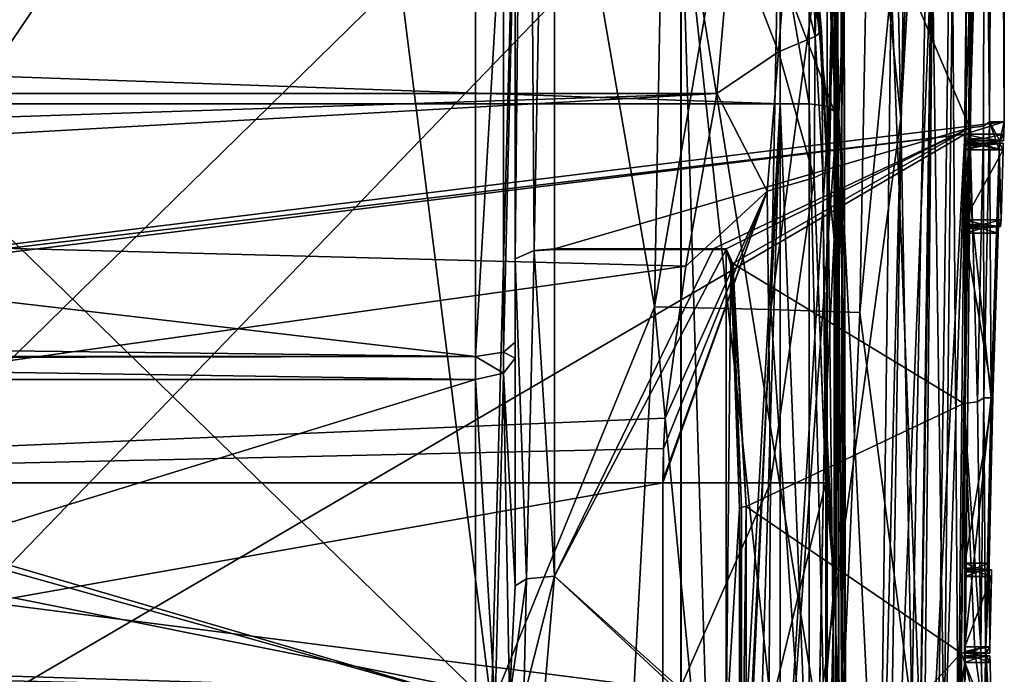
# Model space of a CAD drawing. Extents: x -194 to 194, y -705 to -8.
# Drawn here: x 120 to 194, y -335 to -286 of the extents above; entities that cross this region are included whole.
import ezdxf

# ---------------------------------------------------------------- set-up
doc = ezdxf.new("R2010")
doc.units = 0
doc.header["$MEASUREMENT"] = 0
for name, color, linetype in [('LAYER00001', 7, 'CONTINUOUS'), ('LAYER00004', 7, 'CONTINUOUS'), ('LAYER00005', 7, 'CONTINUOUS'), ('LAYER00006', 7, 'CONTINUOUS'), ('LAYER00007', 7, 'CONTINUOUS')]:
    doc.layers.add(name, color=color, linetype=linetype)

msp = doc.modelspace()

# ---------------------------------------------------------------- linework, layer by layer
at = {"layer": 'LAYER00001', "color": 7}
for points in [[(0, -329.36, 380), (144.58, -247, 380), (0, -9.542, 380)], [(-144.58, -250), (-79.819, -109.097), (155.63, -337.806)], [(144.58, -250), (155.63, -337.806), (-79.819, -109.097)], [(144.58, -247, 380), (0, -329.36, 380), (26.735, -332.867, 380)], [(50.881, -342.788, 380), (144.58, -247, 380), (26.735, -332.867, 380)], [(144.58, -247, 380), (50.881, -342.788, 380), (144.58, -250, 380)], [(-158, -250), (155.63, -337.806), (-155.63, -337.806)], [(-144.58, -250), (155.63, -337.806), (-158, -250)], [(71.505, -358.225, 380), (144.58, -250, 380), (50.881, -342.788, 380)], [(71.505, -358.225, 380), (182.116, -250, 380), (144.58, -250, 380)], [(71.505, -358.225, 380), (180.452, -338.193, 380), (182.116, -250, 380)], [(155.63, -337.806), (144.58, -250), (158, -250)], [(158, -250), (167.99, -307.579, 92.89), (155.63, -337.806)], [(169.045, -250, 92.891), (167.99, -307.579, 92.89), (158, -250)], [(177.915, -250, 186.01), (176.801, -307.777, 186.004), (167.99, -307.579, 92.89)], [(177.915, -250, 186.01), (167.99, -307.579, 92.89), (169.045, -250, 92.891)], [(184.605, -250, 279.31), (183.52, -307.995, 279.3), (176.801, -307.777, 186.004)], [(184.605, -250, 279.31), (176.801, -307.777, 186.004), (177.915, -250, 186.01)], [(186.629, -293.302, 377.86), (182.116, -250, 380), (180.452, -338.193, 380)], [(186.629, -293.302, 377.86), (185.69, -250, 379.02), (182.116, -250, 380)], [(183.52, -307.995, 279.3), (189.112, -250, 372.745), (187.455, -338.065, 372.712)], [(189.112, -250, 372.745), (183.52, -307.995, 279.3), (184.605, -250, 279.31)], [(186.629, -293.302, 377.86), (188.263, -250, 376.353), (185.69, -250, 379.02)], [(186.629, -293.302, 377.86), (187.455, -338.065, 372.712), (189.112, -250, 372.745)], [(186.629, -293.302, 377.86), (189.112, -250, 372.745), (188.263, -250, 376.353)], [(180.452, -338.193, 380), (185.522, -338.101, 377.854), (186.629, -293.302, 377.86)], [(185.522, -338.101, 377.854), (187.455, -338.065, 372.712), (186.629, -293.302, 377.86)], [(155.63, -337.806), (167.99, -307.579, 92.89), (164.718, -368.091, 92.883)], [(173.802, -368.019, 185.984), (164.718, -368.091, 92.883), (167.99, -307.579, 92.89)], [(176.801, -307.777, 186.004), (173.802, -368.019, 185.984), (167.99, -307.579, 92.89)], [(180.933, -367.996, 279.264), (173.802, -368.019, 185.984), (176.801, -307.777, 186.004)], [(183.52, -307.995, 279.3), (180.933, -367.996, 279.264), (176.801, -307.777, 186.004)], [(183.52, -307.995, 279.3), (187.455, -338.065, 372.712), (180.933, -367.996, 279.264)]]:
    msp.add_3dface(points, dxfattribs=at)
at = {"layer": 'LAYER00004', "color": 7}
for points in [[(169.964, -274.505, 490.994), (0, -450.479, 458.474), (0.001, -274.497, 492.019)], [(0, -450.479, 458.474), (169.964, -274.505, 490.994), (169.964, -450.494, 457.448)], [(0.001, -275.425, 494.889), (170, -451, 460.405), (170, -274.951, 493.964)], [(169.964, -274.505, 490.994), (175.256, -450.503, 457.083), (169.964, -450.494, 457.448)], [(175.256, -450.503, 457.083), (169.964, -274.505, 490.994), (179.946, -366.789, 471.367)], [(169.964, -274.505, 490.994), (181.457, -283.313, 487.58), (179.946, -366.789, 471.367)], [(170, -274.951, 493.964), (184.867, -366.639, 473.206), (185.914, -283.061, 489.461)], [(184.867, -366.639, 473.206), (170, -274.951, 493.964), (170, -451, 460.405)], [(170, -451, 460.405), (0.001, -275.425, 494.889), (0, -451, 461.429)], [(189.92, -341.644, 403.256), (189.039, -281.339, 423.24), (190.536, -280.883, 423.386)], [(190.536, -280.883, 423.386), (190.985, -341.808, 403.669), (189.92, -341.644, 403.256)], [(190.536, -280.883, 423.386), (191.598, -281.016, 423.806), (190.985, -341.808, 403.669)], [(191.598, -281.016, 423.806), (191.42, -342.163, 404.678), (190.985, -341.808, 403.669)], [(191.598, -281.016, 423.806), (192.036, -281.339, 424.818), (191.42, -342.163, 404.678)], [(185.524, -366.299, 467.922), (188.943, -281.339, 478.122), (187.74, -365.245, 461.798)], [(188.943, -281.339, 478.122), (185.524, -366.299, 467.922), (186.848, -282.586, 484.101)], [(189.039, -281.339, 423.24), (187.74, -365.245, 461.798), (188.943, -281.339, 478.122)], [(187.74, -365.245, 461.798), (189.039, -281.339, 423.24), (188.433, -341.644, 403.256)], [(189.039, -281.339, 423.24), (189.92, -341.644, 403.256), (188.433, -341.644, 403.256)], [(190.273, -282.396, 486.285), (189.129, -366.233, 470.257), (191.938, -281.339, 481.221)], [(189.129, -366.233, 470.257), (190.72, -365.389, 465.323), (191.938, -281.339, 481.221)], [(192.036, -281.339, 424.818), (190.72, -365.389, 465.323), (191.42, -342.163, 404.678)], [(190.72, -365.389, 465.323), (192.036, -281.339, 424.818), (191.938, -281.339, 481.221)], [(185.914, -283.061, 489.461), (189.129, -366.233, 470.257), (190.273, -282.396, 486.285)], [(181.457, -283.313, 487.58), (185.524, -366.299, 467.922), (179.946, -366.789, 471.367)], [(186.848, -282.586, 484.101), (185.524, -366.299, 467.922), (181.457, -283.313, 487.58)], [(184.867, -366.639, 473.206), (189.129, -366.233, 470.257), (185.914, -283.061, 489.461)]]:
    msp.add_3dface(points, dxfattribs=at)
at = {"layer": 'LAYER00005', "color": 7}
for points in [[(181.094, -297.442, 441.352), (181.596, -277.071, 447.574), (180.263, -282.741, 453.592)], [(181.596, -277.071, 447.574), (181.094, -297.442, 441.352), (181.596, -302.425, 435.985)], [(181.596, -302.425, 435.985), (182.343, -282.288, 440.111), (181.596, -277.071, 447.574)], [(-172.691, -291.435, 458.278), (173.799, -279.018, 464.7), (-173.799, -279.018, 464.7)], [(173.799, -279.018, 464.7), (-172.691, -291.435, 458.278), (172.691, -291.435, 458.278)], [(172.691, -291.435, 458.278), (177.365, -288.264, 456.446), (173.799, -279.018, 464.7)], [(173.799, -279.018, 464.7), (177.365, -288.264, 456.446), (178.1, -279.02, 462.545)], [(180.145, -287.103, 451.302), (178.1, -279.02, 462.545), (177.365, -288.264, 456.446)], [(180.145, -287.103, 451.302), (179.967, -279.53, 457.148), (178.1, -279.02, 462.545)], [(179.967, -279.53, 457.148), (180.145, -287.103, 451.302), (180.263, -282.741, 453.592)], [(177.5, -292.206, 432.525), (-177.5, -279.692, 437.262), (177.5, -279.692, 437.262)], [(-177.5, -279.692, 437.262), (177.5, -292.206, 432.525), (-177.5, -292.206, 432.525)], [(177.5, -279.692, 437.262), (177.5, -282.075, 439.568), (177.5, -292.206, 432.525)], [(177.5, -352.302, 412.985), (177.5, -292.206, 432.525), (177.5, -282.075, 439.568)], [(177.5, -352.302, 412.985), (181.85, -282.075, 439.568), (181.979, -353.674, 412.466)], [(181.85, -282.075, 439.568), (177.5, -352.302, 412.985), (177.5, -282.075, 439.568)], [(181.596, -328.501, 426.126), (182.343, -282.288, 440.111), (181.596, -302.425, 435.985)], [(182.343, -282.288, 440.111), (181.596, -328.501, 426.126), (182.472, -353.872, 413.014)], [(182.253, -353.698, 412.544), (181.979, -353.674, 412.466), (181.85, -282.075, 439.568)], [(182.253, -353.698, 412.544), (181.85, -282.075, 439.568), (182.124, -282.107, 439.643)], [(182.437, -353.772, 412.749), (182.253, -353.698, 412.544), (182.124, -282.107, 439.643)], [(182.437, -353.772, 412.749), (182.124, -282.107, 439.643), (182.308, -282.187, 439.846)], [(182.472, -353.872, 413.014), (182.437, -353.772, 412.749), (182.308, -282.187, 439.846)], [(182.472, -353.872, 413.014), (182.308, -282.187, 439.846), (182.343, -282.288, 440.111)], [(180.263, -282.741, 453.592), (180.145, -287.103, 451.302), (180.617, -286.716, 449.363)], [(180.617, -286.716, 449.363), (181.094, -297.442, 441.352), (180.263, -282.741, 453.592)], [(180.145, -287.103, 451.302), (180.726, -297.478, 443.209), (180.617, -286.716, 449.363)], [(181.094, -297.442, 441.352), (180.617, -286.716, 449.363), (180.726, -297.478, 443.209)], [(177.365, -288.264, 456.446), (180.066, -297.812, 445.384), (180.145, -287.103, 451.302)], [(180.726, -297.478, 443.209), (180.145, -287.103, 451.302), (180.066, -297.812, 445.384)], [(172.691, -291.435, 458.278), (176.501, -298.813, 451.031), (177.365, -288.264, 456.446)], [(180.066, -297.812, 445.384), (177.365, -288.264, 456.446), (176.501, -298.813, 451.031)], [(0, -297.132, 455.418), (172.691, -291.435, 458.278), (-172.691, -291.435, 458.278)], [(172.691, -291.435, 458.278), (0, -297.132, 455.418), (13.844, -300.396, 453.803)], [(172.691, -291.435, 458.278), (13.844, -300.396, 453.803), (170.347, -304.499, 451.798)], [(176.501, -298.813, 451.031), (172.691, -291.435, 458.278), (170.347, -304.499, 451.798)], [(177.5, -292.206, 432.525), (175, -337.284, 414.196), (-177.5, -292.206, 432.525)], [(175, -337.284, 414.196), (0, -331.743, 416.588), (-177.5, -292.206, 432.525)], [(177.5, -292.206, 432.525), (175.405, -337.827, 413.96), (175, -337.284, 414.196)], [(177.5, -292.206, 432.525), (176, -340.802, 412.657), (175.405, -337.827, 413.96)], [(176, -340.802, 412.657), (177.5, -292.206, 432.525), (177.5, -352.302, 407.512)], [(177.5, -292.206, 432.525), (177.5, -352.302, 412.985), (177.5, -352.302, 407.512)], [(180.066, -297.812, 445.384), (180.941, -320.552, 433.058), (180.726, -297.478, 443.209)], [(181.094, -297.442, 441.352), (180.726, -297.478, 443.209), (180.966, -315.407, 434.823)], [(180.951, -318.035, 433.928), (180.726, -297.478, 443.209), (180.941, -320.552, 433.058)], [(180.966, -315.407, 434.823), (180.726, -297.478, 443.209), (180.951, -318.035, 433.928)], [(180.966, -315.407, 434.823), (181.596, -302.425, 435.985), (181.094, -297.442, 441.352)], [(176.773, -320.894, 440.803), (180.066, -297.812, 445.384), (176.501, -298.813, 451.031)], [(180.946, -320.894, 432.899), (180.066, -297.812, 445.384), (176.773, -320.894, 440.803)], [(180.941, -320.552, 433.058), (180.066, -297.812, 445.384), (180.946, -320.894, 432.899)], [(168.614, -320.894, 444.053), (176.501, -298.813, 451.031), (168.67, -320.58, 444.198)], [(176.773, -320.894, 440.803), (176.501, -298.813, 451.031), (168.614, -320.894, 444.053)], [(168.665, -318.299, 445.251), (176.501, -298.813, 451.031), (168.797, -316.01, 446.316)], [(168.67, -320.58, 444.198), (176.501, -298.813, 451.031), (168.665, -318.299, 445.251)], [(168.797, -316.01, 446.316), (176.501, -298.813, 451.031), (170.347, -304.499, 451.798)], [(52.872, -320.894, 444.053), (170.347, -304.499, 451.798), (13.844, -300.396, 453.803)], [(180.966, -315.407, 434.823), (181.596, -328.501, 426.126), (181.596, -302.425, 435.985)], [(170.347, -304.499, 451.798), (52.872, -320.894, 444.053), (168.797, -316.01, 446.316)], [(168.797, -316.01, 446.316), (52.872, -320.894, 444.053), (168.665, -318.299, 445.251)], [(181.596, -328.501, 426.126), (180.966, -315.407, 434.823), (180.951, -318.035, 433.928)], [(168.614, -320.894, 444.053), (168.665, -318.299, 445.251), (52.872, -320.894, 444.053)], [(168.665, -318.299, 445.251), (168.614, -320.894, 444.053), (168.67, -320.58, 444.198)], [(180.941, -320.552, 433.058), (181.596, -328.501, 426.126), (180.951, -318.035, 433.928)], [(180.946, -320.894, 432.899), (181.596, -328.501, 426.126), (180.941, -320.552, 433.058)], [(52.872, -320.894, 444.053), (119.447, -329.598, 440.819), (168.614, -320.894, 444.053)], [(119.447, -329.598, 440.819), (168.624, -339.441, 437.52), (168.614, -320.894, 444.053)], [(168.624, -339.441, 437.52), (176.773, -320.894, 440.803), (168.614, -320.894, 444.053)], [(168.624, -339.441, 437.52), (176.644, -338.558, 434.744), (176.773, -320.894, 440.803)], [(176.644, -338.558, 434.744), (180.95, -336.278, 427.59), (180.946, -320.894, 432.899)], [(176.644, -338.558, 434.744), (180.946, -320.894, 432.899), (176.773, -320.894, 440.803)], [(181.596, -328.501, 426.126), (180.946, -320.894, 432.899), (180.95, -336.278, 427.59)], [(180.95, -356.198, 421.736), (181.596, -328.501, 426.126), (180.95, -336.278, 427.59)], [(181.596, -328.501, 426.126), (180.95, -356.198, 421.736), (182.472, -353.872, 413.014)], [(119.447, -329.598, 440.819), (86.381, -339.441, 437.52), (168.624, -339.441, 437.52)], [(0, -331.743, 416.588), (175, -337.284, 414.196), (17.687, -333.321, 415.92)], [(17.687, -333.321, 415.92), (159, -337.284, 414.196), (34.533, -337.901, 413.943)], [(159, -337.284, 414.196), (17.687, -333.321, 415.92), (175, -337.284, 414.196)]]:
    msp.add_3dface(points, dxfattribs=at)
at = {"layer": 'LAYER00006', "color": 7}
for points in [[(177.5, -292.206, 432.525), (177.5, -282.075, 439.568), (177.5, -279.692, 437.262)], [(179.705, -292.206, 432.525), (177.5, -279.692, 437.262), (179.705, -279.692, 437.262)], [(177.5, -279.692, 437.262), (179.705, -292.206, 432.525), (177.5, -292.206, 432.525)], [(181.056, -292.392, 433.017), (179.705, -292.206, 432.525), (179.705, -279.692, 437.262)], [(181.056, -292.392, 433.017), (179.705, -279.692, 437.262), (181.056, -279.878, 437.754)], [(181.697, -292.852, 434.233), (181.056, -292.392, 433.017), (181.056, -279.878, 437.754)], [(181.697, -292.852, 434.233), (181.056, -279.878, 437.754), (181.697, -280.339, 438.97)], [(181.8, -282.075, 439.568), (181.697, -292.852, 434.233), (181.697, -280.339, 438.97)], [(177.5, -292.206, 432.525), (177.5, -352.302, 412.985), (177.5, -282.075, 439.568)], [(177.5, -352.302, 412.985), (181.8, -293.268, 435.331), (177.5, -282.075, 439.568)], [(177.5, -282.075, 439.568), (181.8, -293.268, 435.331), (181.8, -282.075, 439.568)], [(181.697, -292.852, 434.233), (181.8, -282.075, 439.568), (181.8, -293.268, 435.331)], [(177.5, -352.302, 412.985), (177.5, -292.206, 432.525), (177.5, -352.302, 407.512)], [(179.705, -347.799, 409.548), (177.5, -352.302, 407.512), (177.5, -292.206, 432.525)], [(179.705, -347.799, 409.548), (177.5, -292.206, 432.525), (179.705, -292.206, 432.525)], [(181.056, -348.012, 410.028), (179.705, -347.799, 409.548), (179.705, -292.206, 432.525)], [(181.056, -348.012, 410.028), (179.705, -292.206, 432.525), (181.056, -292.392, 433.017)], [(181.698, -348.546, 411.213), (181.056, -348.012, 410.028), (181.056, -292.392, 433.017)], [(181.698, -348.546, 411.213), (181.056, -292.392, 433.017), (181.697, -292.852, 434.233)], [(181.8, -293.268, 435.331), (181.698, -348.546, 411.213), (181.697, -292.852, 434.233)], [(181.8, -293.268, 435.331), (177.5, -352.302, 412.985), (181.959, -349.771, 413.943)], [(181.698, -348.546, 411.213), (181.8, -293.268, 435.331), (181.959, -349.771, 413.943)]]:
    msp.add_3dface(points, dxfattribs=at)
at = {"layer": 'LAYER00007', "color": 7}
for points in [[(-48.067, -311.328, 380), (-190.47, -78.1, 380), (179.505, -9.5, 380)], [(-48.067, -311.328, 380), (179.505, -9.5, 380), (48.067, -311.328, 380)], [(194.47, -24.514, 380), (48.067, -311.328, 380), (179.505, -9.5, 380)], [(48.067, -311.328, 380), (194.47, -24.514, 380), (48.913, -311.516, 380)], [(194.47, -293.58, 380), (48.913, -311.516, 380), (194.47, -24.514, 380)], [(194.47, -24.514, 380), (194.112, -179, 390.91), (194.47, -293.58, 380)], [(194.055, -183.172, 392.638), (194.47, -293.58, 380), (194.112, -179, 390.91)], [(193.918, -184.9, 396.81), (194.47, -293.58, 380), (194.055, -183.172, 392.638)], [(193.918, -184.9, 396.81), (192.599, -219.74, 437.007), (193.351, -293.58, 414.098)], [(193.918, -184.9, 396.81), (193.351, -293.58, 414.098), (194.47, -293.58, 380)], [(192.966, -256.738, 425.808), (193.351, -293.58, 414.098), (192.599, -219.74, 437.007)], [(158.881, -303.316, 412.896), (158.299, -220.415, 439.239), (157.42, -303.948, 415.395)], [(157.42, -303.948, 415.395), (158.299, -220.415, 439.239), (157.42, -221.017, 441.273)], [(158.299, -220.415, 439.239), (158.881, -303.316, 412.896), (160.42, -220.165, 438.396)], [(160.42, -220.165, 438.396), (158.881, -303.316, 412.896), (160.42, -303.196, 412.489)], [(191.851, -294.019, 415.484), (160.42, -220.165, 438.396), (160.42, -303.196, 412.489)], [(160.42, -220.165, 438.396), (191.851, -294.019, 415.484), (191.1, -220.165, 438.396)], [(191.851, -294.019, 415.484), (192.966, -256.738, 425.808), (191.1, -220.165, 438.396)], [(157.42, -274.233, 434.681), (157.42, -303.948, 415.395), (157.42, -221.017, 441.273)], [(192.966, -256.738, 425.808), (191.851, -294.019, 415.484), (192.89, -293.895, 415.085)], [(192.966, -256.738, 425.808), (192.89, -293.895, 415.085), (193.35, -293.582, 414.113)], [(192.966, -256.738, 425.808), (193.35, -293.582, 414.113), (193.351, -293.58, 414.098)], [(157.42, -274.233, 434.681), (156.541, -275.001, 436.658), (156.541, -311.01, 422.669)], [(157.42, -274.233, 434.681), (156.541, -311.01, 422.669), (157.42, -310.242, 420.692)], [(157.42, -303.948, 415.395), (157.42, -274.233, 434.681), (157.42, -310.242, 420.692)], [(156.541, -275.001, 436.658), (154.42, -275.319, 437.477), (154.42, -311.328, 423.488)], [(156.541, -275.001, 436.658), (154.42, -311.328, 423.488), (156.541, -311.01, 422.669)], [(-154.42, -275.319, 437.477), (154.42, -311.328, 423.488), (154.42, -275.319, 437.477)], [(-154.42, -275.319, 437.477), (48.067, -310.053, 423.984), (154.42, -311.328, 423.488)], [(48.913, -311.516, 380), (194.47, -293.58, 380), (191.47, -294.5, 380)], [(191.47, -294.5, 380), (194.47, -293.58, 380), (194.441, -294.5, 380)], [(192.89, -293.895, 415.085), (192.908, -314.461, 407.251), (193.35, -293.582, 414.113)], [(192.909, -314.46, 407.247), (193.35, -293.582, 414.113), (192.908, -314.461, 407.251)], [(193.475, -314.46, 390), (193.351, -293.58, 414.098), (192.909, -314.46, 407.247)], [(193.35, -293.582, 414.113), (192.909, -314.46, 407.247), (193.351, -293.58, 414.098)], [(194.074, -295.7, 390), (193.351, -293.58, 414.098), (193.475, -314.46, 390)], [(193.351, -293.58, 414.098), (194.119, -295, 389.3), (194.47, -293.58, 380)], [(194.119, -295, 389.3), (193.351, -293.58, 414.098), (194.074, -295.7, 390)], [(194.47, -293.58, 380), (194.119, -295, 389.3), (194.441, -294.5, 380)], [(191.47, -294.5, 380), (49.599, -312.043, 380), (48.913, -311.516, 380)], [(49.599, -312.043, 380), (191.47, -294.5, 380), (87.003, -355.5, 380)], [(191.47, -294.5, 380), (188.283, -355.5, 380), (87.003, -355.5, 380)], [(172.42, -303.196, 412.489), (191.851, -294.019, 415.484), (160.42, -303.196, 412.489)], [(173.42, -303.196, 412.489), (191.851, -294.019, 415.484), (172.42, -303.196, 412.489)], [(173.906, -304.297, 412.127), (191.851, -294.019, 415.484), (173.42, -303.196, 412.489)], [(173.906, -304.297, 412.127), (191.41, -314.893, 408.623), (191.851, -294.019, 415.484)], [(188.283, -355.5, 380), (191.47, -294.5, 380), (191.47, -334.5, 380)], [(191.41, -314.893, 408.623), (192.448, -314.776, 408.221), (191.851, -294.019, 415.484)], [(194.441, -294.5, 380), (192.947, -294.846, 380.154), (191.47, -294.5, 380)], [(192.947, -294.846, 380.154), (191.47, -294.854, 380.146), (191.47, -294.5, 380)], [(191.47, -294.5, 380), (191.47, -327.99, 380.3), (191.47, -334.5, 380)], [(191.47, -295.7, 380.3), (191.47, -294.5, 380), (191.47, -294.854, 380.146)], [(191.47, -300.99, 380.3), (191.47, -294.5, 380), (191.47, -295.7, 380.3)], [(191.47, -327.99, 380.3), (191.47, -294.5, 380), (191.47, -300.99, 380.3)], [(191.851, -294.019, 415.484), (192.448, -314.776, 408.221), (192.89, -293.895, 415.085)], [(192.448, -314.776, 408.221), (192.908, -314.461, 407.251), (192.89, -293.895, 415.085)], [(194.408, -295, 380.5), (192.947, -294.846, 380.154), (194.441, -294.5, 380)], [(194.441, -294.5, 380), (194.119, -295, 389.3), (194.408, -295, 380.5)], [(192.947, -294.846, 380.154), (194.408, -295, 380.5), (191.47, -295, 380.5)], [(192.947, -294.846, 380.154), (191.47, -295, 380.5), (191.47, -294.854, 380.146)], [(191.47, -295, 380.5), (191.47, -295.346, 380.446), (191.47, -294.854, 380.146)], [(191.47, -295.7, 380.3), (191.47, -294.854, 380.146), (191.47, -295.346, 380.446)], [(191.47, -295, 389.3), (191.47, -295.2, 380.8), (191.47, -295, 380.5)], [(191.47, -295.2, 380.8), (191.47, -295, 389.3), (191.47, -295.2, 389.3)], [(191.47, -295.346, 380.446), (191.47, -295, 380.5), (191.47, -295.2, 380.8)], [(191.47, -295, 389.3), (191.47, -295.346, 389.654), (191.47, -295.2, 389.3)], [(191.47, -295.346, 389.654), (191.47, -295, 389.3), (191.47, -295.205, 389.795)], [(194.119, -295, 389.3), (192.783, -295.216, 389.784), (191.47, -295, 389.3)], [(192.783, -295.216, 389.784), (191.47, -295.205, 389.795), (191.47, -295, 389.3)], [(194.408, -295, 380.5), (191.47, -295, 389.3), (191.47, -295, 380.5)], [(191.47, -295, 389.3), (194.408, -295, 380.5), (194.119, -295, 389.3)], [(192.934, -295.354, 380.454), (191.47, -295.346, 380.446), (191.47, -295.2, 380.8)], [(192.934, -295.354, 380.454), (191.47, -295.2, 380.8), (194.392, -295.2, 380.8)], [(191.47, -295.2, 389.3), (192.783, -295.354, 389.646), (194.113, -295.2, 389.3)], [(191.47, -295.346, 389.654), (192.783, -295.354, 389.646), (191.47, -295.2, 389.3)], [(191.47, -295.2, 389.3), (194.392, -295.2, 380.8), (191.47, -295.2, 380.8)], [(194.392, -295.2, 380.8), (191.47, -295.2, 389.3), (194.113, -295.2, 389.3)], [(191.47, -295.7, 389.8), (191.47, -295.205, 389.795), (191.47, -295.7, 390)], [(191.47, -295.205, 389.795), (191.47, -295.7, 389.8), (191.47, -295.346, 389.654)], [(192.783, -295.216, 389.784), (191.47, -295.7, 390), (191.47, -295.205, 389.795)], [(192.783, -295.216, 389.784), (194.074, -295.7, 390), (191.47, -295.7, 390)], [(194.074, -295.7, 390), (192.783, -295.216, 389.784), (194.119, -295, 389.3)], [(192.783, -295.354, 389.646), (194.081, -295.7, 389.8), (194.113, -295.2, 389.3)], [(194.392, -295.7, 380.3), (192.934, -295.354, 380.454), (194.392, -295.2, 380.8)], [(194.392, -295.7, 380.3), (194.113, -295.2, 389.3), (194.081, -295.7, 389.8)], [(194.113, -295.2, 389.3), (194.392, -295.7, 380.3), (194.392, -295.2, 380.8)], [(192.934, -295.354, 380.454), (191.47, -295.7, 380.3), (191.47, -295.346, 380.446)], [(191.47, -295.7, 389.8), (192.783, -295.354, 389.646), (191.47, -295.346, 389.654)], [(191.47, -295.7, 380.3), (192.934, -295.354, 380.454), (194.392, -295.7, 380.3)], [(192.783, -295.354, 389.646), (191.47, -295.7, 389.8), (194.081, -295.7, 389.8)], [(191.47, -300.99, 380.3), (194.392, -295.7, 380.3), (194.223, -300.99, 380.3)], [(194.392, -295.7, 380.3), (191.47, -300.99, 380.3), (191.47, -295.7, 380.3)], [(191.47, -333.3, 390), (191.47, -295.7, 389.8), (191.47, -295.7, 390)], [(191.47, -295.7, 389.8), (191.47, -333.3, 390), (191.47, -333.3, 389.8)], [(193.475, -314.46, 390), (191.47, -333.3, 390), (191.47, -295.7, 390)], [(193.475, -314.46, 390), (191.47, -295.7, 390), (194.074, -295.7, 390)], [(191.47, -295.7, 389.8), (193.481, -314.46, 389.8), (194.081, -295.7, 389.8)], [(191.47, -333.3, 389.8), (193.481, -314.46, 389.8), (191.47, -295.7, 389.8)], [(194.001, -301.99, 386.1), (194.081, -295.7, 389.8), (193.481, -314.46, 389.8)], [(194.081, -295.7, 389.8), (194.001, -301.99, 386.1), (194.033, -301.49, 385.6)], [(194.033, -301.49, 385.6), (194.223, -300.99, 380.3), (194.081, -295.7, 389.8)], [(194.392, -295.7, 380.3), (194.081, -295.7, 389.8), (194.223, -300.99, 380.3)], [(192.839, -301.336, 380.454), (191.47, -300.99, 380.3), (194.223, -300.99, 380.3)], [(191.47, -300.99, 380.3), (192.839, -301.336, 380.454), (191.47, -301.344, 380.446)], [(191.47, -301.344, 380.446), (191.47, -327.99, 380.3), (191.47, -300.99, 380.3)], [(192.839, -301.336, 380.454), (194.223, -300.99, 380.3), (194.191, -301.49, 380.8)], [(194.223, -300.99, 380.3), (194.033, -301.49, 385.6), (194.191, -301.49, 380.8)], [(191.47, -301.49, 380.8), (192.839, -301.336, 380.454), (194.191, -301.49, 380.8)], [(191.47, -301.344, 380.446), (192.839, -301.336, 380.454), (191.47, -301.49, 380.8)], [(191.47, -327.99, 380.3), (191.47, -301.344, 380.446), (191.47, -327.636, 380.446)], [(191.47, -301.49, 380.8), (191.47, -327.636, 380.446), (191.47, -301.344, 380.446)], [(191.47, -301.49, 385.6), (191.47, -326.99, 386.1), (191.47, -327.49, 380.8)], [(191.47, -301.99, 386.1), (191.47, -301.49, 385.6), (191.47, -301.636, 385.954)], [(191.47, -301.49, 380.8), (191.47, -327.49, 380.8), (191.47, -327.636, 380.446)], [(191.47, -301.49, 385.6), (191.47, -327.49, 380.8), (191.47, -301.49, 380.8)], [(191.47, -326.99, 386.1), (191.47, -301.49, 385.6), (191.47, -301.99, 386.1)], [(191.47, -301.49, 385.6), (194.191, -301.49, 380.8), (194.033, -301.49, 385.6)], [(194.191, -301.49, 380.8), (191.47, -301.49, 385.6), (191.47, -301.49, 380.8)], [(192.743, -301.644, 385.946), (191.47, -301.49, 385.6), (194.033, -301.49, 385.6)], [(191.47, -301.49, 385.6), (192.743, -301.644, 385.946), (191.47, -301.636, 385.954)], [(191.47, -301.636, 385.954), (192.743, -301.644, 385.946), (191.47, -301.99, 386.1)], [(191.47, -301.99, 386.1), (192.743, -301.644, 385.946), (194.001, -301.99, 386.1)], [(192.743, -301.644, 385.946), (194.033, -301.49, 385.6), (194.001, -301.99, 386.1)], [(193.603, -314.46, 386.1), (191.47, -301.99, 386.1), (194.001, -301.99, 386.1)], [(191.47, -301.99, 386.1), (193.603, -314.46, 386.1), (191.47, -326.99, 386.1)], [(194.001, -301.99, 386.1), (193.481, -314.46, 389.8), (193.603, -314.46, 386.1)], [(157.42, -303.948, 415.395), (158.299, -328.174, 407.082), (158.881, -303.316, 412.896)], [(158.299, -328.174, 407.082), (158.881, -303.345, 412.888), (158.881, -303.316, 412.896)], [(158.881, -303.345, 412.888), (158.299, -328.174, 407.082), (160.42, -327.959, 406.23)], [(158.881, -303.345, 412.888), (160.42, -303.229, 412.479), (160.42, -303.196, 412.489)], [(158.881, -303.345, 412.888), (160.42, -303.196, 412.489), (158.881, -303.316, 412.896)], [(158.881, -303.345, 412.888), (160.42, -327.959, 406.23), (160.42, -303.229, 412.479)], [(172.42, -303.196, 412.489), (160.42, -303.229, 412.479), (172.42, -303.229, 412.479)], [(160.42, -303.229, 412.479), (172.42, -303.196, 412.489), (160.42, -303.196, 412.489)], [(172.42, -303.229, 412.479), (160.42, -327.959, 406.23), (173.42, -303.229, 412.479)], [(173.42, -303.229, 412.479), (160.42, -327.959, 406.23), (173.42, -339.592, 403.291)], [(160.42, -327.959, 406.23), (172.42, -303.229, 412.479), (160.42, -303.229, 412.479)], [(173.42, -303.196, 412.489), (172.42, -303.229, 412.479), (173.42, -303.229, 412.479)], [(172.42, -303.229, 412.479), (173.42, -303.196, 412.489), (172.42, -303.196, 412.489)], [(173.829, -304.346, 412.126), (173.42, -303.196, 412.489), (173.42, -303.229, 412.479)], [(173.42, -303.196, 412.489), (173.829, -304.346, 412.126), (173.906, -304.297, 412.127)], [(173.42, -339.592, 403.291), (173.752, -304.395, 412.126), (173.42, -303.229, 412.479)], [(173.829, -304.346, 412.126), (173.42, -303.229, 412.479), (173.752, -304.395, 412.126)], [(157.42, -311.458, 420.077), (157.42, -303.948, 415.395), (157.42, -310.242, 420.692)], [(157.42, -303.948, 415.395), (157.42, -311.458, 420.077), (157.42, -328.694, 409.139)], [(158.299, -328.174, 407.082), (157.42, -303.948, 415.395), (157.42, -328.694, 409.139)], [(173.42, -339.592, 403.291), (174.42, -322.851, 406.49), (173.752, -304.395, 412.126)], [(173.829, -304.346, 412.126), (173.752, -304.395, 412.126), (174.42, -322.851, 406.49)], [(173.906, -304.297, 412.127), (173.829, -304.346, 412.126), (174.92, -322.692, 406.016)], [(174.92, -322.692, 406.016), (173.829, -304.346, 412.126), (174.566, -322.739, 406.155)], [(174.566, -322.739, 406.155), (173.829, -304.346, 412.126), (174.42, -322.851, 406.49)], [(191.41, -314.893, 408.623), (173.906, -304.297, 412.127), (174.92, -322.692, 406.016)], [(154.42, -311.328, 423.488), (48.067, -310.053, 423.984), (50.996, -311.328, 423.488)], [(157.42, -310.242, 420.692), (156.541, -311.01, 422.669), (157.42, -311.458, 420.077)], [(51.132, -311.52, 423.412), (154.42, -311.328, 423.488), (50.996, -311.328, 423.488)], [(51.132, -311.52, 423.412), (154.42, -313.066, 422.61), (154.42, -311.328, 423.488)], [(154.42, -313.066, 422.61), (51.132, -311.52, 423.412), (52.169, -313.066, 422.61)], [(156.541, -311.01, 422.669), (154.42, -311.328, 423.488), (156.541, -312.595, 421.868)], [(156.541, -312.595, 421.868), (154.42, -311.328, 423.488), (154.42, -313.066, 422.61)], [(157.42, -311.458, 420.077), (156.541, -311.01, 422.669), (156.541, -312.595, 421.868)], [(156.541, -312.595, 421.868), (157.42, -328.694, 409.139), (157.42, -311.458, 420.077)], [(73.131, -338.047, 406.757), (154.42, -313.066, 422.61), (52.169, -313.066, 422.61)], [(154.42, -313.066, 422.61), (73.131, -338.047, 406.757), (154.42, -338.047, 406.757)], [(155.915, -337.833, 406.42), (156.541, -312.595, 421.868), (154.42, -313.066, 422.61)], [(155.915, -337.833, 406.42), (154.42, -313.066, 422.61), (154.42, -338.047, 406.757)], [(156.541, -312.595, 421.868), (155.915, -337.833, 406.42), (157.012, -337.249, 405.499)], [(156.541, -312.595, 421.868), (157.012, -337.249, 405.499), (157.42, -328.694, 409.139)], [(191.47, -333.3, 390), (193.475, -314.46, 390), (193.057, -333.3, 390)], [(191.47, -326.99, 386.1), (193.603, -314.46, 386.1), (193.325, -326.99, 386.1)], [(193.481, -314.46, 389.8), (191.47, -333.3, 389.8), (193.064, -333.3, 389.8)], [(192.448, -314.776, 408.221), (192.699, -333.313, 400.902), (192.908, -314.461, 407.251)], [(192.7, -333.31, 400.883), (192.909, -314.46, 407.247), (192.699, -333.313, 400.902)], [(192.908, -314.461, 407.251), (192.699, -333.313, 400.902), (192.909, -314.46, 407.247)], [(192.7, -333.31, 400.883), (193.057, -333.3, 390), (192.909, -314.46, 407.247)], [(192.909, -314.46, 407.247), (193.057, -333.3, 390), (193.475, -314.46, 390)], [(193.064, -333.3, 389.8), (193.603, -314.46, 386.1), (193.481, -314.46, 389.8)], [(193.064, -333.3, 389.8), (193.325, -326.99, 386.1), (193.603, -314.46, 386.1)], [(174.92, -322.692, 406.016), (191.2, -333.789, 402.264), (191.41, -314.893, 408.623)], [(192.24, -333.646, 401.87), (191.41, -314.893, 408.623), (191.2, -333.789, 402.264)], [(192.699, -333.313, 400.902), (192.448, -314.776, 408.221), (191.41, -314.893, 408.623)], [(191.41, -314.893, 408.623), (192.24, -333.646, 401.87), (192.699, -333.313, 400.902)], [(174.566, -322.739, 406.155), (174.42, -322.851, 406.49), (174.42, -351.549, 396.688)], [(174.566, -322.739, 406.155), (174.42, -351.549, 396.688), (174.566, -351.433, 396.354)], [(174.92, -322.692, 406.016), (174.566, -322.739, 406.155), (174.566, -351.433, 396.354)], [(174.92, -322.692, 406.016), (174.566, -351.433, 396.354), (174.92, -351.385, 396.216)], [(174.92, -351.385, 396.216), (191.2, -333.789, 402.264), (174.92, -322.692, 406.016)], [(174.42, -322.851, 406.49), (173.42, -339.592, 403.291), (174.42, -339.306, 402.332)], [(174.42, -344.972, 399.827), (174.42, -351.549, 396.688), (174.42, -322.851, 406.49)], [(174.42, -344.972, 399.827), (174.42, -322.851, 406.49), (174.42, -339.306, 402.332)], [(191.47, -327.49, 380.8), (191.47, -326.99, 386.1), (191.47, -327.49, 385.6)], [(191.47, -327.49, 385.6), (191.47, -326.99, 386.1), (191.47, -327.344, 385.954)], [(192.396, -327.336, 385.946), (191.47, -326.99, 386.1), (193.325, -326.99, 386.1)], [(191.47, -326.99, 386.1), (192.396, -327.336, 385.946), (191.47, -327.344, 385.954)], [(192.396, -327.336, 385.946), (193.325, -326.99, 386.1), (193.33, -327.49, 385.6)], [(193.063, -333.31, 389.8), (193.325, -326.99, 386.1), (193.064, -333.3, 389.8)], [(193.325, -326.99, 386.1), (193.063, -333.31, 389.8), (193.33, -327.49, 385.6)], [(158.097, -337.16, 404.341), (159.605, -337.323, 403.865), (160.42, -327.959, 406.23)], [(158.097, -337.16, 404.341), (160.42, -327.959, 406.23), (158.299, -328.174, 407.082)], [(159.605, -337.323, 403.865), (172.92, -339.592, 403.291), (160.42, -327.959, 406.23)], [(173.42, -339.592, 403.291), (160.42, -327.959, 406.23), (172.92, -339.592, 403.291)], [(191.47, -327.49, 385.6), (192.396, -327.336, 385.946), (193.33, -327.49, 385.6)], [(191.47, -327.344, 385.954), (192.396, -327.336, 385.946), (191.47, -327.49, 385.6)], [(191.47, -327.49, 385.6), (193.488, -327.49, 380.8), (191.47, -327.49, 380.8)], [(193.488, -327.49, 380.8), (191.47, -327.49, 385.6), (193.33, -327.49, 385.6)], [(192.483, -327.644, 380.454), (191.47, -327.49, 380.8), (193.488, -327.49, 380.8)], [(191.47, -327.49, 380.8), (192.483, -327.644, 380.454), (191.47, -327.636, 380.446)], [(191.47, -327.636, 380.446), (192.483, -327.644, 380.454), (191.47, -327.99, 380.3)], [(191.47, -327.99, 380.3), (192.483, -327.644, 380.454), (193.493, -327.99, 380.3)], [(191.47, -334.5, 380), (191.47, -327.99, 380.3), (191.47, -333.3, 380.3)], [(191.47, -333.3, 380.3), (193.493, -327.99, 380.3), (193.375, -333.3, 380.3)], [(193.493, -327.99, 380.3), (191.47, -333.3, 380.3), (191.47, -327.99, 380.3)], [(192.483, -327.644, 380.454), (193.488, -327.49, 380.8), (193.493, -327.99, 380.3)], [(193.375, -333.31, 380.3), (193.33, -327.49, 385.6), (193.063, -333.31, 389.8)], [(193.375, -333.31, 380.3), (193.488, -327.49, 380.8), (193.33, -327.49, 385.6)], [(193.488, -327.49, 380.8), (193.375, -333.31, 380.3), (193.375, -333.3, 380.3)], [(193.488, -327.49, 380.8), (193.375, -333.3, 380.3), (193.493, -327.99, 380.3)], [(157.012, -337.249, 405.499), (158.097, -337.16, 404.341), (158.299, -328.174, 407.082)], [(157.012, -337.249, 405.499), (158.299, -328.174, 407.082), (157.42, -328.694, 409.139)], [(191.2, -333.789, 402.264), (174.92, -351.385, 396.216), (191.461, -343.025, 399.105)], [(191.2, -333.789, 402.264), (192.829, -337.936, 399.331), (192.24, -333.646, 401.87)], [(191.461, -343.025, 399.105), (192.829, -337.936, 399.331), (191.2, -333.789, 402.264)], [(191.47, -334.5, 380), (191.47, -333.3, 380.3), (191.47, -334.146, 380.146)], [(191.47, -333.654, 380.446), (191.47, -334.146, 380.146), (191.47, -333.3, 380.3)], [(191.47, -333.795, 389.795), (191.47, -333.3, 389.8), (191.47, -333.3, 390)], [(191.47, -333.3, 389.8), (191.47, -333.795, 389.795), (191.47, -333.654, 389.654)], [(193.057, -333.31, 390), (191.47, -333.3, 390), (193.057, -333.3, 390)], [(193.057, -333.31, 390), (191.47, -333.795, 389.795), (191.47, -333.3, 390)], [(193.375, -333.31, 380.3), (191.47, -333.654, 380.446), (191.47, -333.3, 380.3)], [(193.375, -333.31, 380.3), (191.47, -333.3, 380.3), (193.375, -333.3, 380.3)], [(191.47, -333.3, 389.8), (193.063, -333.31, 389.8), (193.064, -333.3, 389.8)], [(193.063, -333.31, 389.8), (191.47, -333.3, 389.8), (191.47, -333.654, 389.654)], [(191.47, -333.795, 389.795), (193.057, -333.31, 390), (193.092, -334, 389.3)], [(191.47, -333.654, 380.446), (193.375, -333.31, 380.3), (193.367, -333.8, 380.8)], [(191.47, -333.654, 389.654), (193.088, -333.8, 389.3), (193.063, -333.31, 389.8)], [(191.47, -333.654, 380.446), (191.47, -334, 380.5), (191.47, -334.146, 380.146)], [(191.47, -334, 380.5), (191.47, -333.654, 380.446), (191.47, -333.8, 380.8)], [(191.47, -334, 389.3), (191.47, -333.654, 389.654), (191.47, -333.795, 389.795)], [(191.47, -333.654, 389.654), (191.47, -334, 389.3), (191.47, -333.8, 389.3)], [(191.47, -333.654, 380.446), (193.367, -333.8, 380.8), (191.47, -333.8, 380.8)], [(193.088, -333.8, 389.3), (191.47, -333.654, 389.654), (191.47, -333.8, 389.3)], [(191.47, -333.795, 389.795), (193.092, -334, 389.3), (191.47, -334, 389.3)], [(191.47, -333.8, 380.8), (191.47, -334, 389.3), (191.47, -334, 380.5)], [(191.47, -334, 389.3), (191.47, -333.8, 380.8), (191.47, -333.8, 389.3)], [(191.47, -333.8, 389.3), (193.367, -333.8, 380.8), (193.088, -333.8, 389.3)], [(193.367, -333.8, 380.8), (191.47, -333.8, 389.3), (191.47, -333.8, 380.8)], [(192.432, -334.154, 380.154), (191.47, -334.146, 380.146), (191.47, -334, 380.5)], [(192.432, -334.154, 380.154), (191.47, -334, 380.5), (193.38, -334, 380.5)], [(193.38, -334, 380.5), (191.47, -334, 389.3), (193.092, -334, 389.3)], [(191.47, -334, 389.3), (193.38, -334, 380.5), (191.47, -334, 380.5)], [(192.24, -333.646, 401.87), (192.829, -337.936, 399.331), (192.699, -333.313, 400.902)], [(193.405, -334.5, 380), (192.432, -334.154, 380.154), (193.38, -334, 380.5)], [(192.83, -337.934, 399.325), (192.7, -333.31, 400.883), (192.699, -333.313, 400.902)], [(192.699, -333.313, 400.902), (192.829, -337.936, 399.331), (192.83, -337.934, 399.325)], [(193.057, -333.3, 390), (192.7, -333.31, 400.883), (193.057, -333.31, 390)], [(192.961, -342.55, 397.722), (193.057, -333.31, 390), (192.7, -333.31, 400.883)], [(192.83, -337.934, 399.325), (192.961, -342.55, 397.722), (192.7, -333.31, 400.883)], [(192.961, -342.55, 397.722), (193.092, -334, 389.3), (193.057, -333.31, 390)], [(193.092, -334, 389.3), (192.961, -342.55, 397.722), (193.543, -342.55, 380)], [(193.088, -333.8, 389.3), (193.375, -333.31, 380.3), (193.063, -333.31, 389.8)], [(193.375, -333.31, 380.3), (193.088, -333.8, 389.3), (193.367, -333.8, 380.8)], [(193.092, -334, 389.3), (193.405, -334.5, 380), (193.38, -334, 380.5)], [(193.405, -334.5, 380), (193.092, -334, 389.3), (193.543, -342.55, 380)], [(193.543, -342.55, 380), (188.283, -355.5, 380), (191.47, -334.5, 380)], [(192.432, -334.154, 380.154), (191.47, -334.5, 380), (191.47, -334.146, 380.146)], [(191.47, -334.5, 380), (192.432, -334.154, 380.154), (193.405, -334.5, 380)], [(193.543, -342.55, 380), (191.47, -334.5, 380), (193.405, -334.5, 380)]]:
    msp.add_3dface(points, dxfattribs=at)

doc.saveas('drawing.dxf')
